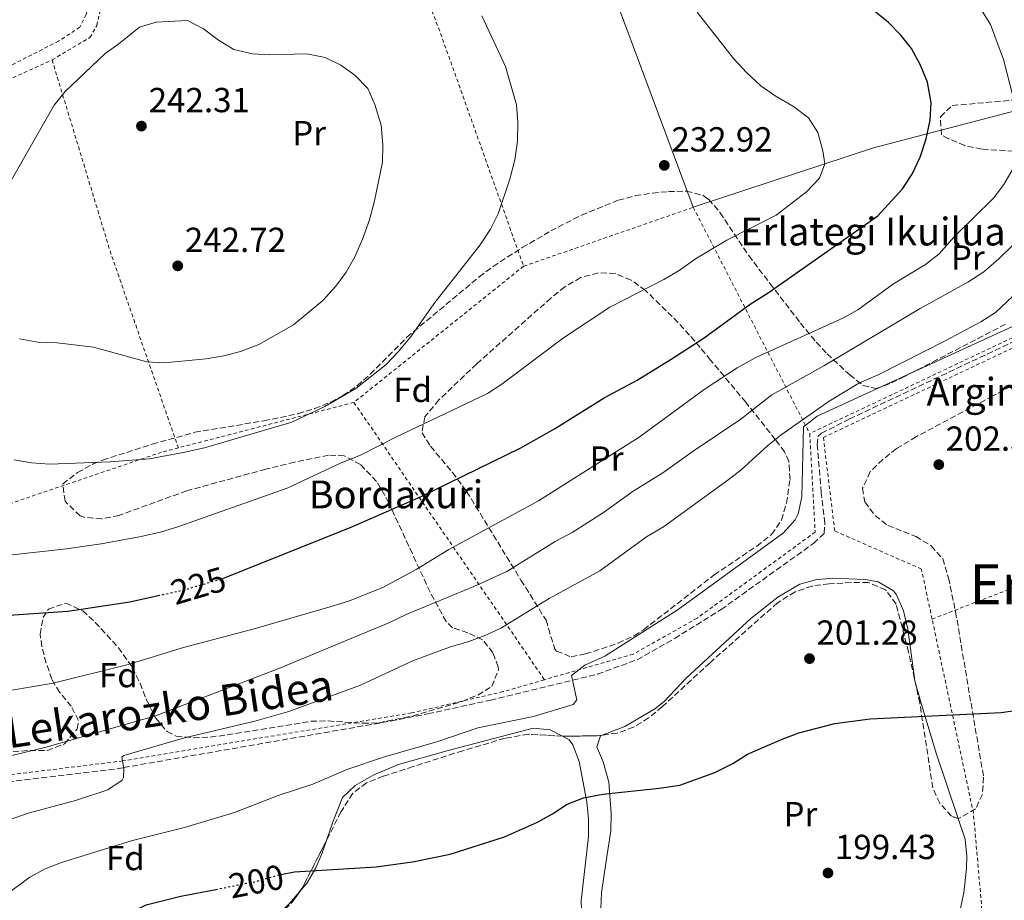
# Model space of a CAD drawing. Units: metres. Extents: x 616889 to 620320, y 4775703 to 4778074.
# Drawn here: x 619465 to 619748, y 4777594 to 4777847 of the extents above; entities that cross this region are included whole.
import ezdxf
from ezdxf.enums import TextEntityAlignment as Align

# ---------------------------------------------------------------- set-up
doc = ezdxf.new("R2010")
doc.units = ezdxf.units.M
doc.header["$MEASUREMENT"] = 0
for name, pattern in [('DGN Style 2', [1.7399219301090239, 1.043953158065414, -0.6959687720436097]), ('DGN Style 3', [2.435890702152634, 1.739921930109024, -0.6959687720436097]), ('DGN Style 5', [1.217945351076317, 0.5219765790327072, -0.6959687720436097])]:
    doc.linetypes.add(name, pattern=pattern)
for name, color, linetype, lineweight in [('Cota de curva de nivel directora', 7, 'Continuous', 0), ('Cota de punto acotado terreno', 7, 'Continuous', 0), ('Curva de nivel directora', 30, 'Continuous', 30), ('Curva de nivel directora no vista', 30, 'DGN Style 5', 30), ('Curva de nivel intermedia', 30, 'Continuous', 0), ('Etiqueta de uso rústico', 92, 'Continuous', 0), ('Etiqueta de zona arbolada', 92, 'Continuous', 0), ('Línea  de muro-pared o tapia', 1, 'Continuous', 13), ('Línea de cambio de uso (parcela vista)', 92, 'Continuous', 0), ('Punto acotado terreno (símbolo)', 7, 'Continuous', 0), ('Senda', 7, 'DGN Style 3', 0), ('Tela metálica o alambrada', 7, 'DGN Style 2', 0), ('Texto de Borda', 7, 'Continuous', 0), ('Texto de Área (paraje) menor', 7, 'Continuous', 0), ('Zona arbolada', 92, 'DGN Style 3', 0)]:
    doc.layers.add(name, color=color, linetype=linetype, lineweight=lineweight)
doc.styles.add('Style-Arial', font='arial.ttf')

# ---------------------------------------------------------------- blocks, each defined once
blk = doc.blocks.new('5PATER')
at = {"layer": 'Punto acotado terreno (símbolo)', "linetype": 'Continuous', "lineweight": 0}
h = blk.add_hatch(color=51, dxfattribs=at)
edge = h.paths.add_edge_path()
edge.add_ellipse((0, 0), major_axis=(-0.1095731443231308, -0.1110710700762829), ratio=0.9994222409660317, start_angle=0, end_angle=360)

msp = doc.modelspace()

# ---------------------------------------------------------------- linework, layer by layer
at = {"layer": 'Curva de nivel directora', "color": 30, "linetype": 'Continuous', "lineweight": 30, "flags": 128}
for points, elevation in [([(619523.2900000003, 4777686.340000002), (619523.3199999993, 4777686.350000001), (619560.4700000002, 4777701.230000002), (619580.2400000005, 4777709.790000001), (619609.1500000001, 4777723.890000001), (619618.8499999987, 4777729.410000001), (619633.1099999992, 4777738.289999999), (619642.6299999988, 4777743.45), (619652.3799999986, 4777749.430000001), (619661.9199999983, 4777755.609999999), (619675.0999999992, 4777765.260000002), (619680.3699999999, 4777768.520000001), (619711.9500000007, 4777790.74), (619718.9600000002, 4777798.449999999), (619721.8100000002, 4777802.730000001), (619724.0699999998, 4777807.58), (619725.82, 4777812.87), (619726.9399999997, 4777818.240000002), (619727.2799999996, 4777823.230000001), (619726.2000000001, 4777829.220000001), (619724.1900000004, 4777834.050000001), (619721.6, 4777838.840000001), (619718.4999999999, 4777842.76), (619714.9300000002, 4777846.380000004), (619706.5199999991, 4777853.250000001)], 225), ([(619457.4199999995, 4777675.51), (619478.6899999994, 4777676.910000001), (619496.5899999987, 4777679.590000001), (619504.7099999991, 4777681.390000001)], 225), ([(619540.0299999994, 4777601.090000002), (619543.959999999, 4777601.9), (619567.4799999997, 4777603.270000001), (619577.889999999, 4777604.740000002), (619588.7499999997, 4777606.980000001), (619604.4400000006, 4777611.970000003), (619613.8799999999, 4777616.17), (619618.280000001, 4777618.550000001), (619622.4800000008, 4777621.32), (619627.1199999988, 4777623.210000001), (619632.7699999993, 4777624.180000001), (619648.9000000006, 4777625.910000001), (619654.8799999999, 4777626.840000001), (619664.9400000003, 4777630.490000002), (619670.1199999992, 4777633.100000001), (619674.3799999994, 4777635.730000001), (619684.3399999995, 4777640.100000001), (619689.1799999987, 4777641.91), (619699.4800000006, 4777644.580000003), (619709.7299999989, 4777645.869999999), (619747.4299999997, 4777647.690000001), (619752.8799999991, 4777648.480000002)], 200), ([(619464.0099999988, 4777570.04), (619467.7699999983, 4777573.570000002), (619472.3199999991, 4777577.140000002), (619476.51, 4777579.910000001), (619485.909999999, 4777584.9), (619501.2899999993, 4777592.340000001), (619511.2200000002, 4777594.84), (619521.3099999998, 4777596.82)], 200)]:
    msp.add_lwpolyline(points, dxfattribs=dict(at, elevation=elevation))
at = {"layer": 'Curva de nivel directora no vista', "color": 30, "linetype": 'DGN Style 5', "lineweight": 30, "flags": 128}
for points, elevation in [([(619504.7099999991, 4777681.390000001), (619512.5500000002, 4777683.130000002), (619523.2900000003, 4777686.340000002)], 225), ([(619521.3099999998, 4777596.82), (619532.66, 4777599.050000001), (619539.0500000004, 4777600.890000001), (619540.0299999994, 4777601.090000002)], 200)]:
    msp.add_lwpolyline(points, dxfattribs=dict(at, elevation=elevation))
at = {"layer": 'Curva de nivel intermedia', "color": 30, "linetype": 'Continuous', "lineweight": 0, "flags": 128}
for points, elevation in [([(619750.9099999998, 4777824.889999999), (619748.1200000005, 4777835.71), (619744.3699999996, 4777845.75), (619738.7599999994, 4777854.840000001)], 220.0000000000006), ([(619445.230000001, 4777691.240000002), (619478.3099999994, 4777694.830000001), (619488.3400000009, 4777696.259999999), (619499.7800000005, 4777698.439999999), (619505.63, 4777699.71), (619510.4000000021, 4777701.189999999), (619541.820000002, 4777712.359999998), (619557.4000000014, 4777719.569999999), (619563.0000000005, 4777721.82), (619573.1700000005, 4777727.039999999), (619599.520000001, 4777739.55), (619603.6900000018, 4777742.300000002), (619621.360000001, 4777755.580000001), (619634.7899999999, 4777764.45), (619650.2599999997, 4777772.349999999), (619654.6600000008, 4777774.929999999), (619659.4100000005, 4777778.310000001), (619668.4000000004, 4777783.67), (619682.6100000016, 4777790.869999999), (619691.3400000001, 4777797.59), (619695.0800000017, 4777801.509999999), (619696.6399999997, 4777805.720000001), (619696.0700000019, 4777809.439999999), (619694.6300000002, 4777814.679999999), (619691.9900000005, 4777818.930000001), (619687.6299999997, 4777822.23), (619682.300000001, 4777825.289999999), (619678.1799999992, 4777828.119999999), (619674.1700000016, 4777831.840000001), (619670.3099999992, 4777836.039999999), (619659.8600000021, 4777849.38)], 230.0000000000002), ([(619463.28, 4777720.470000001), (619468.2000000019, 4777719.560000001), (619473.4299999999, 4777719.23), (619490.86, 4777719.849999999), (619502.2300000003, 4777720.800000001), (619512.4000000004, 4777722.649999999), (619518.0199999996, 4777723.939999999), (619543.1699999999, 4777731.34), (619552.6900000018, 4777735.789999999), (619561.6600000015, 4777741.039999999), (619570.3699999999, 4777747.960000001), (619573.8299999998, 4777751.57), (619577.640000001, 4777756.189999999), (619584.0800000004, 4777765.359999999), (619597.4199999999, 4777782.349999999), (619600.3500000003, 4777786.830000001), (619602.6100000001, 4777791.289999997), (619605.9400000004, 4777801.27), (619607.4300000013, 4777806.859999998), (619608.1500000011, 4777812.210000001), (619608.2800000008, 4777817.720000001), (619607.8800000006, 4777822.71), (619604.7400000002, 4777833.689999999), (619597.9299999997, 4777848.27)], 235), ([(619513.1600000004, 4777846.91), (619504.1300000002, 4777846.460000001), (619499.3500000014, 4777844.999999999), (619493.4200000014, 4777840.23), (619489.3199999998, 4777837.350000001), (619477.9500000018, 4777826.480000001), (619474.8000000002, 4777822.59), (619456.1200000008, 4777790.179999999)], 240), ([(619464.7599999999, 4777755.300000001), (619470.0400000014, 4777754.3), (619475.6000000003, 4777754.13), (619486.0900000001, 4777752.930000001), (619501.4500000002, 4777748.71), (619506.4400000013, 4777748.359999998), (619518.5300000014, 4777749.55), (619523.6100000021, 4777750.390000001), (619528.4500000012, 4777751.640000001), (619533.7100000005, 4777753.640000001), (619543.6900000006, 4777759.3), (619552.1500000008, 4777766.350000001), (619555.8800000013, 4777770.470000002), (619558.8099999995, 4777774.52), (619561.2999999995, 4777778.9), (619563.5200000012, 4777784.01), (619565.5199999994, 4777789.550000001), (619567.0300000005, 4777795.069999999), (619569.2900000003, 4777806.16), (619569.430000001, 4777811.16), (619568.87, 4777816.850000001), (619567.0900000008, 4777822.789999999), (619565.05, 4777827.350000001), (619561.3700000009, 4777831.17), (619557.2900000018, 4777834.109999999), (619552.8000000013, 4777836.310000001), (619547.5300000008, 4777837.359999999), (619536.8700000012, 4777837.050000001), (619531.88, 4777837.31), (619526.510000001, 4777838.630000001), (619522.0899999999, 4777841.289999999), (619517.8000000005, 4777844.57), (619513.1600000004, 4777846.91)], 240), ([(619462.6000000006, 4777654.210000001), (619474.5099999995, 4777656.17), (619496.0900000003, 4777661.56), (619511.9900000015, 4777666.48), (619532.3700000017, 4777671.859999999), (619554.5200000001, 4777678.21), (619559.7500000005, 4777679.84), (619569.5800000008, 4777683.78), (619578.9400000017, 4777688.92), (619588.3499999996, 4777694.63), (619614.2300000007, 4777708.689999999), (619643.2200000011, 4777727.029999998), (619661.8600000002, 4777740.75), (619671.4, 4777746.92), (619676.76, 4777749.939999999), (619701.7900000017, 4777761.210000001), (619706.1300000002, 4777763.689999999), (619716.4600000012, 4777771.180000001), (619725.6299999999, 4777776.75), (619729.6100000008, 4777779.779999998), (619733.9000000001, 4777784.630000001), (619745.160000001, 4777795.81), (619748.2099999997, 4777799.770000001), (619750.8400000005, 4777804.359999999)], 220.0000000000002), ([(619462.0400000017, 4777616.98), (619467.6900000002, 4777618.84), (619480.8999999999, 4777622.439999999), (619490.2000000007, 4777625.46), (619494.3500000013, 4777628.300000001), (619494.7400000002, 4777629.029999999), (619494.8200000006, 4777631.589999998), (619494.2599999997, 4777634.91), (619494.8300000018, 4777635.33), (619512.2500000006, 4777640.46), (619532.5100000004, 4777645.240000002), (619542.5700000009, 4777648.09), (619562.910000001, 4777655.599999999), (619578.2199999997, 4777662.749999999), (619588.5599999997, 4777666.5), (619594.1800000012, 4777668.149999999), (619599.0100000014, 4777669.970000001), (619603.530000001, 4777672.099999999), (619617.2599999994, 4777680.539999999), (619631.8500000007, 4777688.500000001), (619645.3400000001, 4777698.349999999), (619650.2199999995, 4777701.21), (619668.0899999996, 4777714.100000001), (619672.4500000007, 4777717.46), (619680.1799999997, 4777724.529999999), (619684.1000000003, 4777727.63), (619697.8500000011, 4777737.399999999), (619706.6100000008, 4777742.599999999), (619711.9999999999, 4777744.970000001), (619731.4900000006, 4777754.84), (619741.6000000003, 4777760.220000001), (619745.8200000003, 4777762.9), (619777.4700000006, 4777792.77)], 210), ([(619605.1000000001, 4777688.310000001), (619619.0099999995, 4777696.949999999), (619623.9300000014, 4777699.529999999), (619632.9000000012, 4777705.279999998), (619641.4500000008, 4777711.409999999), (619650.0300000017, 4777716.74), (619658.7100000009, 4777722.980000001), (619672.4900000007, 4777732.21), (619681.4200000003, 4777739.149999999), (619696.3600000002, 4777747.560000001), (619724.0899999999, 4777764.079999999), (619737.8099999995, 4777771.58), (619742.4500000019, 4777774.600000001), (619746.7700000004, 4777778.369999998), (619750.7500000012, 4777782.310000001)], 215), ([(619460.7499999999, 4777595.170000001), (619467.7700000005, 4777600.350000001), (619472.1700000016, 4777602.730000001), (619476.8299999997, 4777604.580000001), (619497.3200000018, 4777610.84), (619512.2900000009, 4777614.65), (619526.6600000008, 4777618.98), (619539.2200000003, 4777623.869999998), (619549.2200000006, 4777627.149999999), (619559.3400000014, 4777631.409999999), (619569.600000001, 4777634.869999999), (619585.2600000006, 4777639.389999999), (619596.7400000005, 4777643.289999999), (619612.7199999997, 4777646.630000001), (619624.1900000008, 4777650.08), (619625.2800000014, 4777651.380000001), (619623.7500000005, 4777658.390000001), (619627.5800000015, 4777661.399999999), (619633.3200000015, 4777663.980000001), (619654.3900000004, 4777677.430000001), (619684.780000002, 4777699.470000001), (619688.1300000004, 4777703.21), (619688.9700000007, 4777704.890000002), (619689.980000001, 4777709.829999999), (619690.4999999995, 4777729.960000001), (619694.4100000013, 4777733.079999999), (619772.8200000013, 4777769.029999999)], 205.0000000000002), ([(619452.2400000005, 4777632.84), (619472.450000001, 4777637.769999999), (619503.9100000011, 4777646.789999997), (619539.4600000017, 4777660.399999999), (619571.0800000007, 4777673.509999999), (619576.0800000007, 4777675.92), (619595.5700000015, 4777683.960000001), (619605.1000000001, 4777688.310000001)], 215)]:
    msp.add_lwpolyline(points, dxfattribs=dict(at, elevation=elevation))
at = {"layer": 'Línea  de muro-pared o tapia', "color": 1, "linetype": 'Continuous', "lineweight": 13, "extrusion": (0.284885866788274, -0.6711028637915505, 0.6844421006301947), "elevation": -3029699.078492794, "flags": 128}
msp.add_lwpolyline([(2437472.80719988, 2844550.921283797), (2437388.730954032, 2844568.862016347), (2437334.262249686, 2844575.48691988)], dxfattribs=at)
at = {"layer": 'Línea  de muro-pared o tapia', "color": 1, "linetype": 'Continuous', "lineweight": 13}
msp.add_polyline3d([(619658.7599999999, 4777793.16, 233.1399999999994), (619622.7199999997, 4777889.800000001, 233.3399999999965), (619637.5, 4777891.41, 231.6300000000047), (619649, 4777901.130000001, 229.1100000000006)], dxfattribs=at)
at = {"layer": 'Línea de cambio de uso (parcela vista)', "color": 92, "linetype": 'Continuous', "lineweight": 0}
for points in [[(619632.5607000003, 4777641.226299999, 200.8981000000058), (619639.0999999996, 4777643.74, 201.1300000000047), (619647.7400000002, 4777648.789999999, 201.4199999999983), (619650.3600000005, 4777650.890000001, 201.5299999999988), (619656.7199999997, 4777657.600000001, 201.8800000000047), (619675.3600000005, 4777674.75, 202.6399999999994), (619683.1299999999, 4777680.980000001, 202.2599999999948), (619689.4900000002, 4777684.65, 202.070000000007), (619693.9100000003, 4777685.890000001, 201.9799999999959), (619698.9000000004, 4777686.369999999, 201.929999999993), (619708.2999999998, 4777686.02, 201.7599999999948), (619712.04, 4777685.310000001, 201.679999999993), (619716.3700000001, 4777682.779999999, 201.679999999993), (619717.2400000002, 4777681.630000001, 201.679999999993), (619719.3399999999, 4777676.980000001, 201.7100000000064), (619720.5800000001, 4777671.75, 201.7299999999959), (619722.5899999999, 4777656.890000001, 201), (619724.4500000002, 4777650.039999999, 200.7899999999936), (619728.8300000001, 4777635.699999999, 200.4199999999983), (619735.0279999999, 4777617.2193, 199.7774999999965)], [(619553.1721999999, 4777610.9178, 202.5274000000063), (619555.1100000005, 4777616.5, 202.9600000000064), (619557.7300000006, 4777623.310000001, 203.1900000000023), (619561.3799999999, 4777626.710000001, 203.4100000000035), (619566.7699999996, 4777629.75, 203.5299999999988), (619573.9000000004, 4777632.77, 203.5399999999936), (619588.1699999999, 4777636.810000001, 203.3899999999994), (619612.6500000004, 4777643.230000001, 201.679999999993), (619617.5999999996, 4777642.779999999, 201.4600000000064), (619621.0926999999, 4777640.913799999, 201.3497999999963)], [(619621.0926999999, 4777640.913799999, 201.3497999999963), (619622.9900000002, 4777639.9, 201.2899999999936), (619624.1100000005, 4777638.380000001, 201.2299999999959), (619625.8700000001, 4777633.66, 201.0099999999948), (619628.1600000003, 4777622.050000001, 200.320000000007), (619628.6100000005, 4777617.050000001, 200.1000000000058), (619628.6100000005, 4777612.060000001, 199.8899999999994), (619626.5099999999, 4777593.529999999, 199.2200000000012), (619626.7300000006, 4777588.550000001, 199.1399999999994), (619628.6399999997, 4777580.25, 198.8000000000029), (619629.9199999999, 4777576.08, 198.5599999999977), (619633.5199999996, 4777566.810000001, 198.1100000000006), (619634.8700000001, 4777561.930000001, 197.9900000000052), (619635.04, 4777560, 197.9600000000064), (619632.8499999996, 4777556.539999999, 197.9100000000035), (619631.4460000005, 4777555.910900001, 197.8522999999986)], [(619646.5345999999, 4777554.612000001, 197.2957000000024), (619645.5800000001, 4777555.350000001, 197.3099999999977), (619641.0899999999, 4777561.779999999, 197.7200000000012), (619638.7300000006, 4777566.15, 198.0500000000029), (619634.7300000006, 4777575.449999999, 198.4600000000064), (619632.7999999998, 4777581.680000001, 198.679999999993), (619632.0199999996, 4777588.869999999, 198.9400000000023), (619632.3200000003, 4777595.83, 199.1999999999971), (619633.5499999998, 4777604.4, 199.5200000000041), (619635.0599999996, 4777613.630000001, 199.820000000007), (619635.1299999999, 4777618.619999999, 200.0899999999965), (619634.4699999997, 4777627.67, 200.4700000000012), (619632.8099999996, 4777633.49, 200.6199999999953), (619631.0199999996, 4777637.83, 200.7299999999959), (619632.0499999998, 4777641.029999999, 200.8800000000047), (619632.5607000003, 4777641.226299999, 200.8981000000058)], [(619735.0279999999, 4777617.2193, 199.7774999999965), (619737.0300000003, 4777611.25, 199.570000000007), (619737.5599999996, 4777606.27, 199.6000000000058), (619737.4500000002, 4777602.810000001, 199.6199999999953), (619736.7100000001, 4777595.789999999, 199.2700000000041), (619735.6100000005, 4777590.880000001, 199.2700000000041), (619733.2999999998, 4777586.960000001, 199.2700000000041), (619729.29, 4777583.800000001, 199.2700000000041), (619706.5499999998, 4777572.84, 199.0200000000041), (619678.6900000004, 4777560.859999999, 197.8099999999977), (619661.3600000005, 4777553.02, 197.3000000000029), (619656.5, 4777551.699999999, 197.2599999999948), (619654.0599999996, 4777551.380000001, 197.25), (619652.5520000001, 4777551.6735, 197.25)], [(619545.3722999999, 4777596.0933, 201.1254999999946), (619547.6200000001, 4777598.710000001, 201.3800000000047), (619550.1299999999, 4777603.029999999, 201.8300000000017), (619551.8399999999, 4777607.08, 202.2299999999959), (619553.1721999999, 4777610.9178, 202.5274000000063)], [(619535.9755999995, 4777586.245999999, 199.9539999999979), (619536.1100000005, 4777586.630000001, 200.0200000000041), (619542.3200000003, 4777592.539999999, 200.7799999999988), (619545.3722999999, 4777596.0933, 201.1254999999946)]]:
    msp.add_polyline3d(points, dxfattribs=at)
at = {"layer": 'Senda', "color": 7, "linetype": 'DGN Style 3', "lineweight": 0}
msp.add_polyline3d([(619461.3799999979, 4777627.740000002, 212.8500000000058), (619492.78, 4777631.540000002, 210.1199999999953), (619494.7699999993, 4777631.890000001, 209.9999999999999), (619571.7199999976, 4777645.260000001, 206.1499999999941), (619582.3399999992, 4777647.350000001, 205.7799999999988), (619600.3599999992, 4777651.290000002, 205.3000000000029), (619624.0399999988, 4777657.060000001, 205.0000000000001), (619631.1800000002, 4777658.800000002, 204.979999999996), (619642.5899999985, 4777662.91, 204.9400000000022), (619653.409999999, 4777669.050000003, 204.8999999999942), (619666.7799999998, 4777677.380000001, 204.8500000000058), (619693.3999999987, 4777696.400000002, 204.7500000000001), (619696.4999999988, 4777699.310000002, 204.7500000000001), (619696.6499999987, 4777702.260000001, 204.8999999999942), (619695.6299999993, 4777711.070000002, 205.6100000000007), (619694.4600000003, 4777724.790000001, 207.270000000004), (619694.6399999993, 4777727.16, 207.270000000004), (619695.6799999987, 4777728.100000001, 207.270000000004), (619703.7399999986, 4777732.230000002, 207.270000000004), (619772.5100000006, 4777764.640000002, 204.449999999997), (619792.7199999989, 4777774.000000001, 202.5399999999936), (619795.9399999998, 4777774.45, 202.5399999999936), (619799.3199999994, 4777771.760000001, 202.2400000000052), (619808.0299999999, 4777765.86, 201.4499999999971)], dxfattribs=at)
at = {"layer": 'Tela metálica o alambrada', "color": 7, "linetype": 'DGN Style 2', "lineweight": 0, "extrusion": (-0.8910763107286462, -0.3288652391303329, 0.312778936231285), "elevation": -2123290.734367323, "flags": 128}
msp.add_lwpolyline([(-4267859.559009558, 699449.3218029775), (-4267795.691373811, 699452.3434091961), (-4267724.029059399, 699449.8482152107)], dxfattribs=at)
at = {"layer": 'Tela metálica o alambrada', "color": 7, "linetype": 'DGN Style 2', "lineweight": 0, "extrusion": (0.9201842830164341, 0.2971092772133553, 0.2549254061157668), "elevation": 1989630.698086282, "flags": 128}
msp.add_lwpolyline([(4356369.006157511, -524290.1519692421), (4356310.852426998, -524286.2014468329), (4356251.544047177, -524291.2998959109)], dxfattribs=at)
at = {"layer": 'Tela metálica o alambrada', "color": 7, "linetype": 'DGN Style 2', "lineweight": 0, "extrusion": (0.05145621369858025, 0.01785796114155161, 0.9985155738873945), "elevation": 117438.7735143535, "flags": 128}
msp.add_lwpolyline([(4310527.784962275, -2148632.209237553), (4310527.784962275, -2148683.983753485)], dxfattribs=at)
at = {"layer": 'Tela metálica o alambrada', "color": 7, "linetype": 'DGN Style 2', "lineweight": 0, "extrusion": (0.1398512063247795, -0.2716108128817338, 0.952191790772861), "elevation": -1210818.26487857, "flags": 128}
msp.add_lwpolyline([(2738080.918299136, 3774667.737327934), (2738080.918299136, 3774590.814475021)], dxfattribs=at)
at = {"layer": 'Tela metálica o alambrada', "color": 7, "linetype": 'DGN Style 2', "lineweight": 0, "extrusion": (0.03659117912526845, 0.01729359987109902, 0.9991806728583781), "elevation": 105508.856838886, "flags": 128}
msp.add_lwpolyline([(4054802.873197161, -2599768.829609879), (4054802.873197162, -2599643.310740381)], dxfattribs=at)
at = {"layer": 'Tela metálica o alambrada', "color": 7, "linetype": 'DGN Style 2', "lineweight": 0, "extrusion": (0.02003761775342058, 0.01608341846741134, 0.9996698542644817), "elevation": 89493.80314595392, "flags": 128}
msp.add_lwpolyline([(3338123.814420776, -3472748.51954657), (3338123.814420777, -3472685.859043061)], dxfattribs=at)
at = {"layer": 'Tela metálica o alambrada', "color": 7, "linetype": 'DGN Style 2', "lineweight": 0, "extrusion": (0.01538709325365297, 0.003981467453110648, 0.9998736846612792), "elevation": 28792.6283874471, "flags": 128}
msp.add_lwpolyline([(619484.0731145687, 4777660.231170716), (619433.5163278041, 4777647.151067042)], dxfattribs=at)
at = {"layer": 'Tela metálica o alambrada', "color": 7, "linetype": 'DGN Style 2', "lineweight": 0, "extrusion": (0.164380228290752, -0.2392429102013126, 0.9569440790691413), "elevation": -1040970.275127166, "flags": 128}
msp.add_lwpolyline([(3216259.263183741, 3432591.448834393), (3216259.263183741, 3432490.233540094)], dxfattribs=at)
at = {"layer": 'Tela metálica o alambrada', "color": 7, "linetype": 'DGN Style 2', "lineweight": 0, "extrusion": (0.01269289272557764, 0.004886120788702847, 0.9999075038711807), "elevation": 31411.95166894085, "flags": 128}
msp.add_lwpolyline([(619675.0366375833, 4777578.188122453), (619771.7867414082, 4777615.428566999)], dxfattribs=at)
at = {"layer": 'Tela metálica o alambrada', "color": 7, "linetype": 'DGN Style 2', "lineweight": 0, "extrusion": (-0.3313720269567809, -0.09689232395286766, 0.9385118312038304), "elevation": -668089.939373028, "flags": 128}
msp.add_lwpolyline([(-4411650.442600055, 1816696.470745569), (-4411684.788013659, 1816703.740901301), (-4411741.621971196, 1816708.259404464)], dxfattribs=at)
at = {"layer": 'Tela metálica o alambrada', "color": 7, "linetype": 'DGN Style 2', "lineweight": 0}
for points in [[(619474.1500000004, 4777835.609999999, 239.0800000000018), (619485.0599999996, 4777842.050000001, 239.429999999993), (619487.0499999998, 4777845.5, 239.429999999993), (619492.3200000003, 4777870.550000001, 238.4199999999983), (619512.4000000004, 4777884.529999999, 236.3600000000006), (619535.5999999996, 4777900.92, 235.3500000000058), (619541.7100000001, 4777902.800000001, 235), (619552.0199999996, 4777903.300000001, 234.8500000000058), (619562.8399999999, 4777903.300000001, 233.9600000000064)], [(619486.4000000004, 4777873.859999999, 239.5599999999977), (619487.2400000002, 4777871.57, 239.1300000000047), (619487.1100000005, 4777866.050000001, 238.8300000000018), (619485.4800000006, 4777855.350000001, 238.7799999999988), (619484.1299999999, 4777849.529999999, 238.7299999999959), (619483.9299999997, 4777848.680000001, 238.7299999999959), (619482.1399999997, 4777845.050000001, 238.5299999999988), (619476.04, 4777841.01, 238.3300000000018), (619457.9000000004, 4777831.75, 236.7700000000041), (619448.8300000001, 4777827.960000001, 235.3600000000006), (619361.4199999999, 4777802.51, 225.0399999999936), (619360.04, 4777802.640000001, 225.0399999999936), (619359.2800000003, 4777803.980000001, 225.1900000000023), (619364.6900000004, 4777828.16, 227.1999999999971), (619359.3399999999, 4777832.82, 227.7599999999948), (619354.7300000006, 4777838.5, 227.9600000000064), (619352.6399999997, 4777845.09, 228.3600000000006), (619351.9400000004, 4777853.32, 229.4199999999983), (619352.6399999997, 4777867.029999999, 231.0800000000018), (619353.9600000001, 4777874.380000001, 232.0299999999988), (619356.4000000004, 4777880.789999999, 232.7400000000052), (619359.9000000004, 4777885.689999999, 233.4900000000052), (619363.6600000003, 4777889.119999999, 234.3500000000058), (619376.5899999999, 4777896.350000001, 236.3600000000006)], [(619380.9000000004, 4777804.859999999, 227.3000000000029), (619424.5499999998, 4777817.730000001, 232.3800000000047), (619455, 4777826.800000001, 236.7100000000064), (619474.1500000004, 4777835.609999999, 239.0800000000018)], [(619510.5199999996, 4777723.92, 237.8399999999965), (619505.6799999997, 4777722.67, 237.9199999999983), (619462.3200000003, 4777707.949999999, 235.1999999999971), (619394.4299999997, 4777715.640000001, 229.3600000000006), (619368.4299999997, 4777768.289999999, 226.1399999999994), (619380.9000000004, 4777804.859999999, 226.8500000000058)], [(619727.5199999996, 4777674.640000001, 202.8999999999942), (619724.4500000002, 4777689.02, 203.3000000000029), (619699.5, 4777700, 204.7599999999948), (619696.2199999997, 4777726.9, 210.6000000000058), (619787.3200000003, 4777769.99, 205.820000000007)], [(619692.29, 4777728.039999999, 209.6399999999994), (619693.8799999999, 4777699.680000001, 205.2599999999948), (619659.8700000001, 4777674.880000001, 206.2700000000041), (619641.4800000006, 4777664.529999999, 206.7200000000012), (619615.9199999999, 4777657.17, 207.0299999999988)], [(619615.9199999999, 4777657.17, 207.0299999999988), (619604.0300000003, 4777653.74, 207.1699999999983), (619577.6600000003, 4777647.619999999, 208.3800000000047), (619494.4900000002, 4777633.800000001, 212.6100000000006), (619422.7000000002, 4777624.960000001, 217.0399999999936), (619343.5499999998, 4777625.5, 214.4199999999983)]]:
    msp.add_polyline3d(points, dxfattribs=at)
at = {"layer": 'Zona arbolada', "color": 92, "linetype": 'DGN Style 3', "lineweight": 0, "flags": 128}
for points, elevation in [([(619632.5607000003, 4777641.226299999), (619631.0599999996, 4777641.029999999), (619621.3300000001, 4777640.9), (619621.0926999999, 4777640.913799999)], 205.8600000000006), ([(619545.3722999999, 4777596.0933), (619543.4900000002, 4777593.350000001), (619537.1699999999, 4777587.17), (619535.9755999995, 4777586.245999999)], 206.7599999999948)]:
    msp.add_lwpolyline(points, dxfattribs=dict(at, elevation=elevation))
at = {"layer": 'Zona arbolada', "color": 92, "linetype": 'DGN Style 3', "lineweight": 0, "extrusion": (0.3714866724973593, -0.2548789438062731, 0.892767817610513), "elevation": -987371.2087024467, "flags": 128}
msp.add_lwpolyline([(4290025.839769981, 1957086.77593889), (4290010.86048465, 1957084.585788768), (4290009.203031731, 1957084.585788768)], dxfattribs=at)
at = {"layer": 'Zona arbolada', "color": 92, "linetype": 'DGN Style 3', "lineweight": 0}
for points in [[(619751.0599999996, 4777809.279999999, 228.0299999999988), (619741.8300000001, 4777809.9, 229.2700000000041), (619736.9299999997, 4777810.930000001, 229.6199999999953), (619732.2599999999, 4777812.91, 229.5), (619730.2100000001, 4777814.050000001, 229.2700000000041), (619729.9400000004, 4777819.24, 228.6000000000058), (619733.3399999999, 4777822.470000001, 228.0599999999977), (619753.1100000005, 4777824.220000001, 225.6199999999953)], [(619751.0599999996, 4777809.279999999, 228.0299999999988), (619741.8300000001, 4777809.9, 229.2700000000041), (619736.9299999997, 4777810.930000001, 229.6199999999953), (619732.2599999999, 4777812.91, 229.5), (619730.2100000001, 4777814.050000001, 229.2700000000041), (619729.9400000004, 4777819.24, 228.6000000000058), (619733.3399999999, 4777822.470000001, 228.0599999999977), (619753.1100000005, 4777824.220000001, 225.6199999999953)], [(619462.9100000003, 4777636.470000001, 222.7700000000041), (619467.79, 4777636.82, 223.0299999999988), (619472.7800000003, 4777636.76, 223.1999999999971), (619477.7100000001, 4777638.730000001, 223.6600000000035), (619481.3600000005, 4777642.980000001, 224.429999999993), (619481.7599999999, 4777645.460000001, 224.8800000000047), (619479.6900000004, 4777649.51, 225.6499999999942), (619476.3399999999, 4777653.560000001, 226.429999999993), (619474.0899999999, 4777657.289999999, 227.0899999999965), (619472.4600000001, 4777661.970000001, 228.25), (619471.2199999997, 4777666.710000001, 229.570000000007), (619470.7000000002, 4777670.310000001, 230.1100000000006), (619471.5800000001, 4777675.060000001, 230.1600000000035), (619473.0999999996, 4777677.51, 230.1100000000006), (619478.0999999996, 4777679.220000001, 230.0800000000018), (619482.9699999997, 4777677.01, 229.9100000000035), (619486.5999999996, 4777673.67, 229.3999999999942), (619493.2599999999, 4777666.380000001, 227.6999999999971), (619497.3499999996, 4777660.600000001, 226.2899999999936), (619499.4900000002, 4777656.189999999, 225.2700000000041), (619501.2000000002, 4777651.65, 224.1999999999971), (619503.9600000001, 4777646.16, 222.9700000000012), (619507.2999999998, 4777642.230000001, 222.2799999999988), (619509.9299999997, 4777640.939999999, 221.8600000000006), (619514.8200000003, 4777640.430000001, 220.8500000000058), (619519.7100000001, 4777640.66, 219.679999999993), (619524.6100000005, 4777641.279999999, 218.6999999999971), (619548.6900000004, 4777645.210000001, 216.1199999999953), (619553.6299999999, 4777645.310000001, 215.6100000000006), (619563.6100000005, 4777644.619999999, 214.5800000000018), (619568.1900000004, 4777644.789999999, 214.1100000000006), (619577.9500000002, 4777646.720000001, 213.3899999999994), (619592.1900000004, 4777650.92, 212.9100000000035), (619596.75, 4777652.77, 212.9400000000023), (619600.7400000002, 4777655.24, 213), (619602.7199999997, 4777659.99, 213.2200000000012), (619602.6299999999, 4777660.850000001, 213.5099999999948), (619601.0700000003, 4777664.949999999, 215.6399999999994), (619598.1200000001, 4777668.689999999, 217.9400000000023), (619593.8899999997, 4777670.710000001, 220.1999999999971), (619589.4800000006, 4777672.109999999, 222.3699999999953), (619587.6299999999, 4777673.890000001, 223.3699999999953), (619583, 4777682.359999999, 226), (619572.0800000001, 4777705.99, 232.6300000000047), (619570.0099999999, 4777710.25, 233.8699999999953), (619567.5999999996, 4777714.26, 235.0899999999965), (619562.9699999997, 4777719.119999999, 236.6600000000035), (619558.29, 4777721.600000001, 237.4499999999971), (619553.7800000003, 4777721.82, 237.7599999999948), (619544.0099999999, 4777719.83, 238.2400000000052), (619535.6799999997, 4777717.779999999, 238.3699999999953), (619512.9600000001, 4777711.550000001, 237.9600000000064), (619493.4299999997, 4777704.49, 237.9600000000064), (619488.4800000006, 4777703.449999999, 238), (619483.4100000003, 4777703.92, 238.0500000000029), (619482.2100000001, 4777704.33, 238.0599999999977), (619477.9100000003, 4777708.539999999, 238.1999999999971), (619477.2300000006, 4777713.52, 238.429999999993), (619481.4500000002, 4777716.789999999, 238.9600000000064), (619485.9600000001, 4777719.289999999, 239.5599999999977), (619488.7100000001, 4777720.4, 239.7799999999988), (619503.0099999999, 4777724.970000001, 240.2100000000064), (619515.2599999999, 4777728.4, 240.2899999999936), (619535.1399999997, 4777731.699999999, 240.3500000000058), (619544.9600000001, 4777733.74, 240.3699999999953), (619549.7300000006, 4777735.210000001, 240.3699999999953), (619554.3700000001, 4777737.109999999, 240.3800000000047), (619557.8600000005, 4777738.949999999, 240.3800000000047), (619562.0199999996, 4777741.82, 240.3800000000047), (619565.7599999999, 4777745.15, 240.3800000000047), (619576.3399999999, 4777755.779999999, 240.3800000000047), (619597.1200000001, 4777773.15, 240.3800000000047), (619601.1399999997, 4777776.130000001, 240.3600000000006), (619609.5099999999, 4777781.560000001, 240.25), (619617.7300000006, 4777786.359999999, 240.0800000000018), (619626.5599999996, 4777790.91, 239.6199999999953), (619637.1699999999, 4777795.189999999, 238.9700000000012), (619642.0800000001, 4777796.539999999, 238.9900000000052), (619647.0199999996, 4777797.279999999, 239.1300000000047), (619651.6100000005, 4777797.67, 238.9700000000012), (619656.7800000003, 4777797.84, 238.4499999999971), (619661.6600000003, 4777796.59, 237.8600000000006), (619663.1399999997, 4777795.480000001, 237.6600000000035), (619666.5300000003, 4777791.609999999, 237.1600000000035), (619674.7199999997, 4777779.279999999, 235.6999999999971), (619680.8200000003, 4777771.25, 233.7799999999988), (619689.6200000001, 4777759.84, 229.0500000000029), (619694.1600000003, 4777754.32, 226.2299999999959), (619697.2800000003, 4777751.01, 224.320000000007), (619703.7999999998, 4777744.930000001, 220.5500000000029), (619707.6600000003, 4777741.869999999, 218.4799999999959), (619711.4699999997, 4777740.980000001, 216.6300000000047), (619715.8700000001, 4777742.59, 214.8600000000006), (619718.7999999998, 4777744.09, 214.2100000000064), (619727.6699999999, 4777748.619999999, 213.4900000000052), (619749.1299999999, 4777759.75, 212.3999999999942)], [(619601.0700000003, 4777664.949999999, 215.6399999999994), (619598.1200000001, 4777668.689999999, 217.9400000000023), (619593.8899999997, 4777670.710000001, 220.1999999999971), (619589.4800000006, 4777672.109999999, 222.3699999999953), (619587.6299999999, 4777673.890000001, 223.3699999999953), (619583, 4777682.359999999, 226), (619572.0800000001, 4777705.99, 232.6300000000047), (619570.0099999999, 4777710.25, 233.8699999999953), (619567.5999999996, 4777714.26, 235.0899999999965), (619562.9699999997, 4777719.119999999, 236.6600000000035), (619558.29, 4777721.600000001, 237.4499999999971), (619553.7800000003, 4777721.82, 237.7599999999948), (619544.0099999999, 4777719.83, 238.2400000000052), (619535.6799999997, 4777717.779999999, 238.3699999999953), (619512.9600000001, 4777711.550000001, 237.9600000000064), (619493.4299999997, 4777704.49, 237.9600000000064), (619488.4800000006, 4777703.449999999, 238), (619483.4100000003, 4777703.92, 238.0500000000029), (619482.2100000001, 4777704.33, 238.0599999999977), (619477.9100000003, 4777708.539999999, 238.1999999999971), (619477.2300000006, 4777713.52, 238.429999999993), (619481.4500000002, 4777716.789999999, 238.9600000000064), (619485.9600000001, 4777719.289999999, 239.5599999999977), (619488.7100000001, 4777720.4, 239.7799999999988), (619503.0099999999, 4777724.970000001, 240.2100000000064), (619515.2599999999, 4777728.4, 240.2899999999936), (619535.1399999997, 4777731.699999999, 240.3500000000058), (619544.9600000001, 4777733.74, 240.3699999999953), (619549.7300000006, 4777735.210000001, 240.3699999999953), (619554.3700000001, 4777737.109999999, 240.3800000000047), (619557.8600000005, 4777738.949999999, 240.3800000000047), (619562.0199999996, 4777741.82, 240.3800000000047), (619565.7599999999, 4777745.15, 240.3800000000047), (619576.3399999999, 4777755.779999999, 240.3800000000047), (619597.1200000001, 4777773.15, 240.3800000000047), (619601.1399999997, 4777776.130000001, 240.3600000000006), (619609.5099999999, 4777781.560000001, 240.25), (619617.7300000006, 4777786.359999999, 240.0800000000018), (619626.5599999996, 4777790.91, 239.6199999999953), (619637.1699999999, 4777795.189999999, 238.9700000000012), (619642.0800000001, 4777796.539999999, 238.9900000000052), (619647.0199999996, 4777797.279999999, 239.1300000000047), (619651.6100000005, 4777797.67, 238.9700000000012), (619656.7800000003, 4777797.84, 238.4499999999971), (619661.6600000003, 4777796.59, 237.8600000000006), (619663.1399999997, 4777795.480000001, 237.6600000000035), (619666.5300000003, 4777791.609999999, 237.1600000000035), (619674.7199999997, 4777779.279999999, 235.6999999999971), (619680.8200000003, 4777771.25, 233.7799999999988), (619689.6200000001, 4777759.84, 229.0500000000029), (619694.1600000003, 4777754.32, 226.2299999999959), (619697.2800000003, 4777751.01, 224.320000000007), (619703.7999999998, 4777744.930000001, 220.5500000000029), (619707.6600000003, 4777741.869999999, 218.4799999999959), (619711.4699999997, 4777740.980000001, 216.6300000000047), (619715.8700000001, 4777742.59, 214.8600000000006), (619718.7999999998, 4777744.09, 214.2100000000064), (619727.6699999999, 4777748.619999999, 213.4900000000052), (619749.1299999999, 4777759.75, 212.3999999999942)], [(619631.4100000003, 4777774.300000001, 237.8300000000018), (619626.3300000001, 4777772.92, 237.8300000000018), (619621.79, 4777770.279999999, 237.820000000007), (619617.79, 4777767.039999999, 237.820000000007), (619596.4100000003, 4777748.09, 237.8399999999965), (619585.5499999998, 4777737.720000001, 237.1999999999971), (619581.4400000004, 4777732.83, 236.2200000000012), (619580.6799999997, 4777728.27, 235), (619583.1100000005, 4777724.369999999, 233.7899999999936), (619589.4299999997, 4777716.850000001, 231.25), (619593.5199999996, 4777711.380000001, 229.6699999999983), (619596.0999999996, 4777707.17, 228.7599999999948), (619609.1600000003, 4777685.84, 225.5599999999977), (619611.7599999999, 4777681.699999999, 224.820000000007), (619614.3600000005, 4777677.560000001, 223.6699999999983), (619616.4000000004, 4777674.32, 222.2200000000012), (619618.8899999997, 4777666, 217.4199999999983), (619619.3899999997, 4777665.42, 217.0899999999965), (619623.6399999997, 4777663.74, 214.5399999999936), (619627.7000000002, 4777664.640000001, 212.6600000000035), (619632.3799999999, 4777666.050000001, 211.7899999999936), (619637.1299999999, 4777667.710000001, 211.9199999999983), (619641.7400000002, 4777669.850000001, 212.3899999999994), (619644.4800000006, 4777671.57, 212.5599999999977), (619664.7599999999, 4777687.33, 212.9600000000064), (619677.0800000001, 4777695.640000001, 213.0200000000041), (619681.3200000003, 4777698.960000001, 213.0599999999977), (619684.1900000004, 4777703.130000001, 213.3000000000029), (619685.5999999996, 4777708.029999999, 213.7299999999959), (619686.6200000001, 4777714.82, 214.2599999999948), (619686.29, 4777719.99, 214.9100000000035), (619685.0700000003, 4777722.76, 215.679999999993), (619682.3899999997, 4777726.34, 217.3999999999942), (619673.8700000001, 4777737.050000001, 224.0299999999988), (619663.7699999996, 4777749.210000001, 230.9100000000035), (619660.7599999999, 4777752.789999999, 232.6100000000006), (619657.7100000001, 4777756.359999999, 233.8699999999953), (619654.4299999997, 4777760, 234.6900000000023), (619645, 4777769.210000001, 236.2100000000064), (619640.8499999996, 4777772.24, 237.0800000000018), (619636.2999999998, 4777774.100000001, 237.7200000000012), (619631.4100000003, 4777774.300000001, 237.8300000000018)], [(619784.75, 4777759.730000001, 209.2799999999988), (619745.0300000003, 4777738.880000001, 210.5899999999965), (619722.9900000002, 4777727.140000001, 211.6600000000035), (619717.2400000002, 4777723.699999999, 211.5), (619713.3700000001, 4777720.600000001, 210.9100000000035), (619709.7000000002, 4777717.07, 210.1900000000023), (619707.5199999996, 4777712.27, 209.3899999999994), (619708.1600000003, 4777708.34, 208.7799999999988), (619711.1299999999, 4777704.439999999, 208.1399999999994), (619714.79, 4777701.58, 207.8699999999953), (619722.8099999996, 4777698.430000001, 207.8699999999953), (619727.2800000003, 4777695.699999999, 207.8699999999953), (619730.5800000001, 4777692.01, 207.8699999999953), (619732.25, 4777686.49, 207.820000000007), (619734.2999999998, 4777676.730000001, 207.5), (619738.7300000006, 4777650.4, 206.5899999999965), (619742.3499999996, 4777629.130000001, 206.5599999999977), (619742.0300000003, 4777624.25, 206.5599999999977), (619740.0499999998, 4777619.960000001, 206.5599999999977), (619735.1500000004, 4777617.180000001, 206.5599999999977), (619733.0700000003, 4777617.850000001, 206.5599999999977), (619729.75, 4777621.619999999, 206.5599999999977), (619727.7400000002, 4777626.050000001, 206.5599999999977), (619723.9900000002, 4777650.470000001, 205.9600000000064), (619720.75, 4777665.100000001, 205.8800000000047), (619717.1799999997, 4777678.939999999, 205.8500000000058), (619714.1200000001, 4777683.050000001, 205.8600000000006), (619709.2000000002, 4777685.15, 205.8999999999942), (619704.2699999996, 4777685.15, 205.9499999999971), (619697.8799999999, 4777684.789999999, 205.9600000000064), (619692.9600000001, 4777684.15, 205.9499999999971), (619688.0599999996, 4777682.470000001, 205.9499999999971), (619683.04, 4777679.33, 206.0299999999988), (619663.5899999999, 4777662.07, 206.2599999999948), (619649.8399999999, 4777649.390000001, 205.8600000000006), (619645.9199999999, 4777646.17, 205.8600000000006), (619641.5999999996, 4777643.52, 205.8600000000006), (619636.8700000001, 4777641.789999999, 205.8600000000006), (619631.0599999996, 4777641.029999999, 205.8600000000006), (619621.3300000001, 4777640.9, 205.8600000000006), (619611.3300000001, 4777641.480000001, 205.8600000000006), (619604.5800000001, 4777640.32, 205.929999999993), (619592.4000000004, 4777636.730000001, 206.4600000000064), (619578.1399999997, 4777632.180000001, 207.4600000000064), (619569.4900000002, 4777629.380000001, 207.8300000000017), (619564.7300000006, 4777627.470000001, 207.9100000000035), (619560.75, 4777624.480000001, 207.9600000000064), (619557.3499999996, 4777619.199999999, 207.9799999999959), (619554.0300000003, 4777612.600000001, 207.8699999999953), (619546.3099999996, 4777597.460000001, 206.7599999999948), (619543.4900000002, 4777593.350000001, 206.7599999999948)], [(619784.75, 4777759.730000001, 209.2799999999988), (619745.0300000003, 4777738.880000001, 210.5899999999965), (619722.9900000002, 4777727.140000001, 211.6600000000035), (619717.2400000002, 4777723.699999999, 211.5), (619713.3700000001, 4777720.600000001, 210.9100000000035), (619709.7000000002, 4777717.07, 210.1900000000023), (619707.5199999996, 4777712.27, 209.3899999999994), (619708.1600000003, 4777708.34, 208.7799999999988), (619711.1299999999, 4777704.439999999, 208.1399999999994), (619714.79, 4777701.58, 207.8699999999953), (619722.8099999996, 4777698.430000001, 207.8699999999953)], [(619722.8099999996, 4777698.430000001, 207.8699999999953), (619727.2800000003, 4777695.699999999, 207.8699999999953), (619730.5800000001, 4777692.01, 207.8699999999953), (619732.25, 4777686.49, 207.820000000007), (619734.2999999998, 4777676.730000001, 207.5), (619738.7300000006, 4777650.4, 206.5899999999965), (619742.3499999996, 4777629.130000001, 206.5599999999977), (619742.0300000003, 4777624.25, 206.5599999999977), (619740.0499999998, 4777619.960000001, 206.5599999999977), (619735.1500000004, 4777617.180000001, 206.5599999999977), (619735.0279999999, 4777617.2193, 206.5599999999977)], [(619735.0279999999, 4777617.2193, 206.5599999999977), (619733.0700000003, 4777617.850000001, 206.5599999999977), (619729.75, 4777621.619999999, 206.5599999999977), (619727.7400000002, 4777626.050000001, 206.5599999999977), (619723.9900000002, 4777650.470000001, 205.9600000000064), (619720.75, 4777665.100000001, 205.8800000000047), (619717.1799999997, 4777678.939999999, 205.8500000000058), (619714.1200000001, 4777683.050000001, 205.8600000000006), (619709.2000000002, 4777685.15, 205.8999999999942), (619704.2699999996, 4777685.15, 205.9499999999971), (619697.8799999999, 4777684.789999999, 205.9600000000064), (619692.9600000001, 4777684.15, 205.9499999999971), (619688.0599999996, 4777682.470000001, 205.9499999999971), (619683.04, 4777679.33, 206.0299999999988), (619663.5899999999, 4777662.07, 206.2599999999948), (619649.8399999999, 4777649.390000001, 205.8600000000006), (619645.9199999999, 4777646.17, 205.8600000000006), (619641.5999999996, 4777643.52, 205.8600000000006), (619636.8700000001, 4777641.789999999, 205.8600000000006), (619632.5607000003, 4777641.226299999, 205.8600000000006)], [(619462.9100000003, 4777636.470000001, 222.7700000000041), (619467.79, 4777636.82, 223.0299999999988), (619472.7800000003, 4777636.76, 223.1999999999971), (619477.7100000001, 4777638.730000001, 223.6600000000035), (619481.3600000005, 4777642.980000001, 224.429999999993), (619481.7599999999, 4777645.460000001, 224.8800000000047), (619479.6900000004, 4777649.51, 225.6499999999942), (619476.3399999999, 4777653.560000001, 226.429999999993), (619474.0899999999, 4777657.289999999, 227.0899999999965), (619472.4600000001, 4777661.970000001, 228.25), (619471.2199999997, 4777666.710000001, 229.570000000007), (619470.7000000002, 4777670.310000001, 230.1100000000006), (619471.5800000001, 4777675.060000001, 230.1600000000035), (619473.0999999996, 4777677.51, 230.1100000000006), (619478.0999999996, 4777679.220000001, 230.0800000000018), (619482.9699999997, 4777677.01, 229.9100000000035), (619486.5999999996, 4777673.67, 229.3999999999942), (619493.2599999999, 4777666.380000001, 227.6999999999971), (619497.3499999996, 4777660.600000001, 226.2899999999936), (619499.4900000002, 4777656.189999999, 225.2700000000041), (619501.2000000002, 4777651.65, 224.1999999999971), (619503.9600000001, 4777646.16, 222.9700000000012), (619507.2999999998, 4777642.230000001, 222.2799999999988), (619509.9299999997, 4777640.939999999, 221.8600000000006), (619514.8200000003, 4777640.430000001, 220.8500000000058), (619519.7100000001, 4777640.66, 219.679999999993), (619524.6100000005, 4777641.279999999, 218.6999999999971), (619548.6900000004, 4777645.210000001, 216.1199999999953), (619553.6299999999, 4777645.310000001, 215.6100000000006), (619563.6100000005, 4777644.619999999, 214.5800000000018), (619568.1900000004, 4777644.789999999, 214.1100000000006), (619577.9500000002, 4777646.720000001, 213.3899999999994), (619592.1900000004, 4777650.92, 212.9100000000035), (619596.75, 4777652.77, 212.9400000000023), (619600.7400000002, 4777655.24, 213), (619602.7199999997, 4777659.99, 213.2200000000012), (619602.6299999999, 4777660.850000001, 213.5099999999948), (619601.0700000003, 4777664.949999999, 215.6399999999994)], [(619621.0926999999, 4777640.913799999, 205.8600000000006), (619611.3300000001, 4777641.480000001, 205.8600000000006), (619604.5800000001, 4777640.32, 205.929999999993), (619592.4000000004, 4777636.730000001, 206.4600000000064), (619578.1399999997, 4777632.180000001, 207.4600000000064), (619569.4900000002, 4777629.380000001, 207.8300000000017), (619564.7300000006, 4777627.470000001, 207.9100000000035), (619560.75, 4777624.480000001, 207.9600000000064), (619557.3499999996, 4777619.199999999, 207.9799999999959), (619554.0300000003, 4777612.600000001, 207.8699999999953), (619553.1721999999, 4777610.9178, 207.7467000000033)]]:
    msp.add_polyline3d(points, dxfattribs=at)

# ---------------------------------------------------------------- block references
at = {"layer": 'Punto acotado terreno (símbolo)', "color": 7, "linetype": 'Continuous', "lineweight": 0, "xscale": 10, "yscale": 10, "zscale": 10}
for p in [(619499.8900000001, 4777816.540000001, 242.3099999999982), (619650.4200000007, 4777805.230000001, 232.9199999999983), (619510.3299999986, 4777776.310000001, 242.7200000000007), (619729.4499999998, 4777719.090000002, 202.5800000000027), (619692.2399999986, 4777663.240000002, 201.2799999999993), (619697.5499999993, 4777601.529999999, 199.429999999993)]:
    msp.add_blockref('5PATER', p, dxfattribs=at)

# ---------------------------------------------------------------- texts
at = {"color": 7, "linetype": 'Continuous', "lineweight": 0, "style": 'Style-Arial'}
msp.add_text('Lekarozko Bidea', height=9, rotation=8.511, dxfattribs=at).set_placement((619508.6236946249, 4777644.393259234, 214.5200000000041), align=Align.CENTER)
at = {"layer": 'Cota de curva de nivel directora', "color": 7, "linetype": 'Continuous', "lineweight": 0, "style": 'Style-Arial'}
for s, rotation, p in [('225', 16.61529, (619516.271782579, 4777684.23899936, 225)), ('200', 11.11401, (619532.9439328541, 4777599.108555131, 200))]:
    msp.add_text(s, height=7.000000000000002, rotation=rotation, dxfattribs=at).set_placement(p, align=Align.MIDDLE_CENTER)
at = {"layer": 'Cota de punto acotado terreno', "color": 7, "linetype": 'Continuous', "lineweight": 0, "style": 'Style-Arial'}
for s, p in [('242.31', (619501.9699999993, 4777820.540000001, 242.3099999999977)), ('232.92', (619652.4699999985, 4777809.230000002, 232.9199999999983)), ('242.72', (619512.3799999985, 4777780.31, 242.7200000000012)), ('202.58', (619731.4400000019, 4777723.09, 202.5800000000017)), ('201.28', (619694.2199999995, 4777667.240000002, 201.2799999999988)), ('199.43', (619699.5399999992, 4777605.53, 199.429999999993))]:
    msp.add_text(s, height=7.000000000000002, dxfattribs=at).set_placement(p)
at = {"layer": 'Etiqueta de uso rústico', "color": 92, "linetype": 'Continuous', "lineweight": 0, "style": 'Style-Arial'}
for p in [(619548.1654566071, 4777814.53001, 240.3099999999977), (619737.8054566087, 4777778.690010001, 218.0399999999936), (619633.8354566093, 4777720.830010001, 220.4799999999959), (619689.6154566103, 4777618.470010001, 199.7100000000064)]:
    msp.add_text('Pr', height=7.000000000000002, dxfattribs=at).set_placement(p, align=Align.MIDDLE_CENTER)
at = {"layer": 'Etiqueta de zona arbolada', "color": 92, "linetype": 'Continuous', "lineweight": 0, "style": 'Style-Arial'}
for p in [(619577.9774413641, 4777740.600010002, 232.4600000000064), (619493.2474413628, 4777658.500010001, 219.3999999999942), (619495.2474413633, 4777605.850010002, 204)]:
    msp.add_text('Fd', height=7.000000000000002, dxfattribs=at).set_placement(p, align=Align.MIDDLE_CENTER)
at = {"layer": 'Texto de Borda', "color": 7, "linetype": 'Continuous', "lineweight": 0, "style": 'Style-Arial'}
for s, p in [('Erlategi Ikuilua', (619672.3099999981, 4777782.179999999, 229.179999999993)), ('Argineneko', (619725.920000001, 4777736.04, 205.5800000000017)), ('Bordaxuri', (619548.0499999998, 4777706.509999999, 227.7599999999948))]:
    msp.add_text(s, height=8, dxfattribs=at).set_placement(p)
at = {"layer": 'Texto de Área (paraje) menor', "color": 7, "linetype": 'Continuous', "lineweight": 0, "style": 'Style-Arial'}
msp.add_text('Erlategi', height=11.5, dxfattribs=at).set_placement((619766.4846597055, 4777684.67001, 201.2700000000041), align=Align.MIDDLE_CENTER)

doc.saveas('drawing.dxf')
